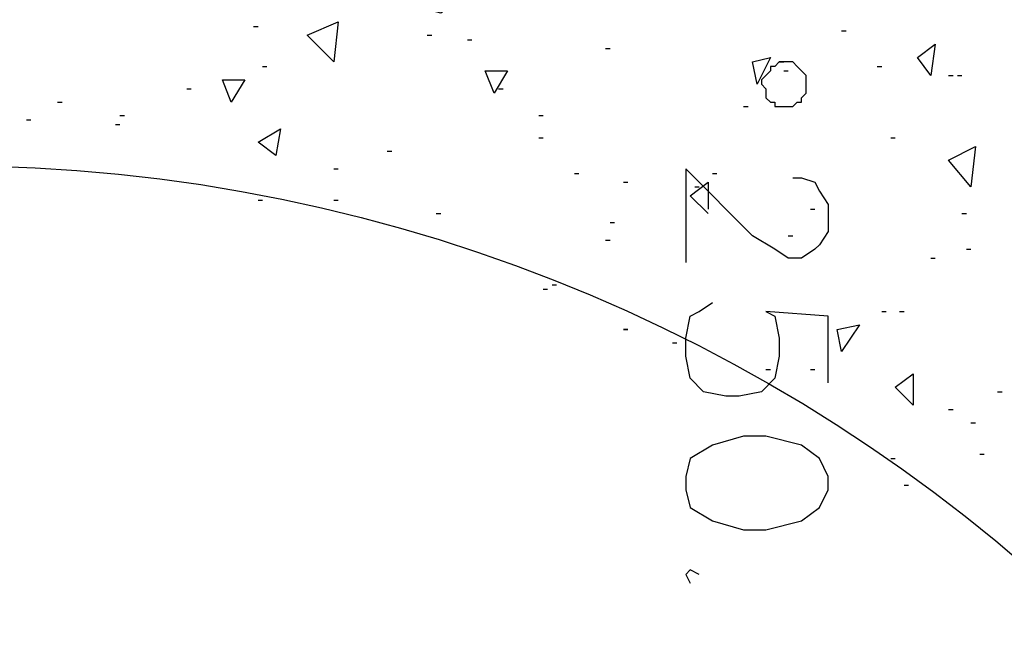
# Model space of a CAD drawing. Units: millimetres. Extents: x 1673208 to 1673933, y 2368702 to 2369513.
# Drawn here: x 1673575 to 1673589, y 2369031 to 2369040 of the extents above; entities that cross this region are included whole.
import ezdxf

# ---------------------------------------------------------------- set-up
doc = ezdxf.new("R2010")
doc.units = ezdxf.units.MM
doc.layers.add('PDF _Геометрия', color=3, linetype='Continuous')

msp = doc.modelspace()

# ---------------------------------------------------------------- linework, layer by layer
at = {"layer": 'PDF _Геометрия', "color": 7, "linetype": 'ByBlock', "lineweight": 25}
msp.add_lwpolyline([(1673599.986, 2369013.822), (1673606.155, 2369018.325, 2.865592), (1673587.216, 2369044.173), (1673581.047, 2369039.608, 0.484474), (1673548.537, 2369015.735), (1673542.368, 2369011.17, 2.871194), (1673561.307, 2368985.383), (1673567.476, 2368989.887, 0.48289)], format="xyb", close=True, dxfattribs=at)
for points in [[(1673578.457, 2369039.423), (1673578.518, 2369039.423)], [(1673580.862, 2369039.3), (1673580.924, 2369039.3)], [(1673586.599, 2369039.362), (1673586.661, 2369039.362)], [(1673581.418, 2369039.238), (1673581.479, 2369039.238)], [(1673583.33, 2369039.115), (1673583.392, 2369039.115)], [(1673578.58, 2369038.868), (1673578.642, 2369038.868)], [(1673585.736, 2369038.93), (1673585.798, 2369038.93)], [(1673587.093, 2369038.868), (1673587.155, 2369038.868)], [(1673585.798, 2369038.806), (1673585.859, 2369038.806)], [(1673588.08, 2369038.745), (1673588.142, 2369038.745)], [(1673588.203, 2369038.745), (1673588.265, 2369038.745)], [(1673577.531, 2369038.56), (1673577.593, 2369038.56)], [(1673581.849, 2369038.56), (1673581.911, 2369038.56)], [(1673575.742, 2369038.374), (1673575.804, 2369038.374)], [(1673585.242, 2369038.313), (1673585.304, 2369038.313)], [(1673576.606, 2369038.189), (1673576.668, 2369038.189)], [(1673582.405, 2369038.189), (1673582.466, 2369038.189)], [(1673575.31, 2369038.128), (1673575.372, 2369038.128)], [(1673576.544, 2369038.066), (1673576.606, 2369038.066)], [(1673582.405, 2369037.881), (1673582.466, 2369037.881)], [(1673587.278, 2369037.881), (1673587.34, 2369037.881)], [(1673580.307, 2369037.696), (1673580.369, 2369037.696)], [(1673579.567, 2369037.449), (1673579.629, 2369037.449)], [(1673582.898, 2369037.387), (1673582.96, 2369037.387)], [(1673585.921, 2369037.326), (1673586.044, 2369037.326), (1673586.229, 2369037.264), (1673586.291, 2369037.141), (1673586.414, 2369036.956), (1673586.414, 2369036.585), (1673586.291, 2369036.4), (1673586.229, 2369036.339), (1673586.044, 2369036.215), (1673585.859, 2369036.215), (1673585.674, 2369036.339), (1673585.366, 2369036.524), (1673584.44, 2369037.449), (1673584.44, 2369036.154)], [(1673584.811, 2369037.387), (1673584.872, 2369037.387)], [(1673583.577, 2369037.264), (1673583.638, 2369037.264)], [(1673584.749, 2369036.832), (1673584.502, 2369037.079), (1673584.749, 2369037.264), (1673584.749, 2369036.894)], [(1673584.564, 2369037.202), (1673584.625, 2369037.202)], [(1673578.518, 2369037.017), (1673578.58, 2369037.017)], [(1673579.567, 2369037.017), (1673579.629, 2369037.017)], [(1673580.986, 2369036.832), (1673581.047, 2369036.832)], [(1673586.168, 2369036.894), (1673586.229, 2369036.894)], [(1673588.265, 2369036.832), (1673588.327, 2369036.832)], [(1673583.392, 2369036.709), (1673583.453, 2369036.709)], [(1673585.859, 2369036.524), (1673585.921, 2369036.524)], [(1673583.33, 2369036.462), (1673583.392, 2369036.462)], [(1673588.327, 2369036.339), (1673588.388, 2369036.339)], [(1673587.833, 2369036.215), (1673587.895, 2369036.215)], [(1673582.59, 2369035.845), (1673582.651, 2369035.845)], [(1673582.466, 2369035.784), (1673582.528, 2369035.784)], [(1673586.414, 2369034.488), (1673586.414, 2369035.413), (1673585.551, 2369035.475), (1673585.674, 2369035.413), (1673585.736, 2369035.105), (1673585.736, 2369034.858), (1673585.674, 2369034.55), (1673585.489, 2369034.365), (1673585.181, 2369034.303), (1673584.996, 2369034.303), (1673584.687, 2369034.365), (1673584.502, 2369034.55), (1673584.44, 2369034.858), (1673584.44, 2369035.105), (1673584.502, 2369035.413), (1673584.625, 2369035.475), (1673584.811, 2369035.598)], [(1673587.155, 2369035.475), (1673587.216, 2369035.475)], [(1673587.401, 2369035.475), (1673587.463, 2369035.475)], [(1673584.255, 2369035.043), (1673584.317, 2369035.043)], [(1673585.551, 2369034.673), (1673585.612, 2369034.673)], [(1673586.168, 2369034.673), (1673586.229, 2369034.673)], [(1673588.759, 2369034.365), (1673588.82, 2369034.365)], [(1673588.08, 2369034.118), (1673588.142, 2369034.118)], [(1673588.388, 2369033.933), (1673588.45, 2369033.933)], [(1673587.278, 2369033.439), (1673587.34, 2369033.439)], [(1673588.512, 2369033.501), (1673588.574, 2369033.501)], [(1673587.463, 2369033.069), (1673587.525, 2369033.069)], [(1673584.625, 2369031.835), (1673584.502, 2369031.897), (1673584.44, 2369031.835), (1673584.502, 2369031.712)]]:
    msp.add_lwpolyline(points, dxfattribs=at)
for points in [[(1673579.197, 2369039.3), (1673579.629, 2369039.485), (1673579.567, 2369038.93)], [(1673587.833, 2369038.745), (1673587.648, 2369038.991), (1673587.895, 2369039.176)], [(1673585.427, 2369038.621), (1673585.366, 2369038.93), (1673585.612, 2369038.991)], [(1673585.798, 2369038.313), (1673585.921, 2369038.313), (1673585.983, 2369038.374), (1673586.044, 2369038.374), (1673586.044, 2369038.436), (1673586.106, 2369038.498), (1673586.106, 2369038.745), (1673586.044, 2369038.806), (1673585.983, 2369038.868), (1673585.921, 2369038.93), (1673585.736, 2369038.93), (1673585.674, 2369038.868), (1673585.612, 2369038.868), (1673585.612, 2369038.806), (1673585.551, 2369038.745), (1673585.489, 2369038.683), (1673585.489, 2369038.621), (1673585.551, 2369038.56), (1673585.551, 2369038.436), (1673585.612, 2369038.374), (1673585.674, 2369038.374), (1673585.674, 2369038.313)], [(1673581.788, 2369038.498), (1673581.664, 2369038.806), (1673581.973, 2369038.806)], [(1673578.148, 2369038.374), (1673578.025, 2369038.683), (1673578.333, 2369038.683)], [(1673578.765, 2369037.634), (1673578.518, 2369037.819), (1673578.827, 2369038.004)], [(1673588.08, 2369037.573), (1673588.45, 2369037.758), (1673588.388, 2369037.202)], [(1673583.638, 2369035.228), (1673583.577, 2369035.228)], [(1673586.599, 2369034.92), (1673586.538, 2369035.228), (1673586.846, 2369035.29)], [(1673587.587, 2369034.18), (1673587.34, 2369034.426), (1673587.587, 2369034.611)], [(1673586.414, 2369033.193), (1673586.291, 2369033.439), (1673586.044, 2369033.624), (1673585.551, 2369033.748), (1673585.242, 2369033.748), (1673584.811, 2369033.624), (1673584.502, 2369033.439), (1673584.44, 2369033.193), (1673584.44, 2369033.008), (1673584.502, 2369032.761), (1673584.811, 2369032.576), (1673585.242, 2369032.452), (1673585.551, 2369032.452), (1673586.044, 2369032.576), (1673586.291, 2369032.761), (1673586.414, 2369033.008)]]:
    msp.add_lwpolyline(points, close=True, dxfattribs=at)
at = {"layer": 'PDF _Геометрия', "color": 1, "linetype": 'ByBlock', "lineweight": 25}
msp.add_circle((1673574.26, 2369014.739), 22.755, dxfattribs=at)

doc.saveas('drawing.dxf')
